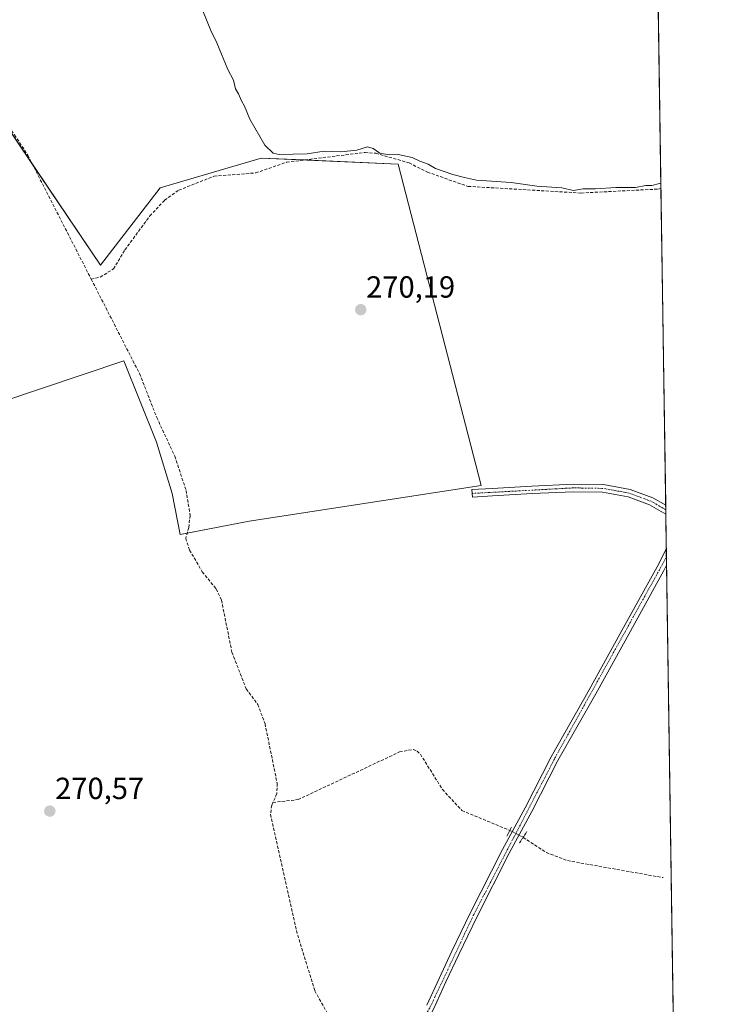
# Model space of a CAD drawing. Units: metres. Extents: x 601430 to 604899, y 4673775 to 4676011.
# Drawn here: x 604665 to 604895, y 4675330 to 4675652 of the extents above; entities that cross this region are included whole.
import ezdxf
from ezdxf.enums import TextEntityAlignment as Align

# ---------------------------------------------------------------- set-up
doc = ezdxf.new("R2010")
doc.units = ezdxf.units.M
doc.header["$MEASUREMENT"] = 0
for name, pattern in [('TRAZO_Y_PUNTO', [1, 0.5, -0.25, 0, -0.25]), ('TRAZOS2', [0.375, 0.25, -0.125]), ('TRAZOSX2', [1.5, 1, -0.5])]:
    doc.linetypes.add(name, pattern=pattern)
for name, color, linetype, lineweight in [('Camino', 19, 'Continuous', 0), ('Camino Cxs', 19, 'Continuous', 0), ('Camino eje', 39, 'TRAZO_Y_PUNTO', 13), ('Carátula', 7, 'Continuous', 5), ('Comarca CxS', 133, 'Continuous', 0), ('Comunidad Autónoma CxS', 142, 'Continuous', 0), ('Corriente artificial lineal', 5, 'TRAZOSX2', 13), ('Corriente artificial lineal oculto', 135, 'TRAZO_Y_PUNTO', 13), ('Cultivos herbáceos CxS', 92, 'Continuous', 0), ('Cultivos leñosos', 92, 'Continuous', 0), ('Cultivos leñosos CxS', 92, 'Continuous', 0), ('Curva de nivel normal', 36, 'Continuous', 0), ('Municipio CxS', 142, 'Continuous', 0), ('Pista pavimentada', 135, 'Continuous', 13), ('Pista pavimentada Cxs', 135, 'Continuous', 0), ('Pista pavimentada eje', 135, 'TRAZO_Y_PUNTO', 0), ('Provincia CxS', 1, 'Continuous', 0), ('Puente lineal', 2, 'TRAZOS2', 0), ('Punto de cota en terreno', 7, 'Continuous', 0), ('Rótulo de punto de cota en terreno', 19, 'Continuous', 0)]:
    doc.layers.add(name, color=color, linetype=linetype, lineweight=lineweight)
doc.styles.add('Arial', font='txt', dxfattribs={"height": 0.2})

# ---------------------------------------------------------------- blocks, each defined once
blk = doc.blocks.new('*U151')
at = {"layer": 'Cultivos leñosos CxS', "color": 92, "linetype": 'Continuous', "lineweight": 0}
blk.add_polyline3d([(604648.82, 4675634.39, 270.87), (604691.16, 4675571.79, 270.32), (604710.65, 4675597.13, 270.13), (604743.78, 4675606.87, 270.14), (604788.6, 4675604.92, 270.12), (604815.88, 4675499.69, 270.15), (604739.88, 4675488, 270.18), (604717.18, 4675483.58, 270.65), (604714.61, 4675497.03, 270.59), (604709.43, 4675513.8, 270.64), (604698.71, 4675540.43, 270.57), (604565.8, 4675495.8, 270.54)], dxfattribs=at)
blk = doc.blocks.new('*U153')
at = {"layer": 'Cultivos herbáceos CxS', "color": 92, "linetype": 'Continuous', "lineweight": 0}
for points in [[(603361.22, 4675988.74, 270.6), (604298.99, 4676002.49, 270.48), (604266.3, 4675980.7, 270.58), (604282.17, 4675950.27, 270.67), (604299.37, 4675915.87, 270.46), (604356.26, 4675907.94, 270.56), (604364.2, 4675910.58, 270.51), (604348.32, 4675968.79, 270.67), (604333.41, 4676002.99, 270.66), (604868.58, 4676010.84, 270.05), (604868.58, 4676010.84, 270.05), (604887.91, 4674713.24, 269.91)], [(604565.8, 4675495.8, 270.54), (604698.71, 4675540.43, 270.57), (604709.43, 4675513.8, 270.64), (604714.61, 4675497.03, 270.59), (604717.18, 4675483.58, 270.65), (604739.88, 4675488, 270.18), (604815.88, 4675499.69, 270.15), (604788.6, 4675604.92, 270.12), (604743.78, 4675606.87, 270.14), (604710.65, 4675597.13, 270.13), (604691.16, 4675571.79, 270.32), (604648.82, 4675634.39, 270.87)]]:
    blk.add_polyline3d(points, dxfattribs=at)
blk = doc.blocks.new('*U155')
at = {"layer": 'Curva de nivel normal', "color": 36, "linetype": 'Continuous', "lineweight": 0}
blk.add_polyline3d([(604874.72, 4675598.61, 270), (604874.27, 4675598.52, 270), (604871.78, 4675597.86, 270), (604869.79, 4675597.86, 270), (604866.38, 4675597.26, 270), (604859.95, 4675597.21, 270), (604853.31, 4675596.82, 270), (604849.22, 4675596.79, 270), (604846.1, 4675596.29, 270), (604842.24, 4675597.15, 270), (604834.1, 4675597.69, 270), (604825.63, 4675598.83, 270), (604814.29, 4675599.67, 270), (604810.33, 4675600.53, 270), (604806.54, 4675601.46, 270), (604800.88, 4675603.47, 270), (604798.5, 4675604.84, 270), (604795.79, 4675605.92, 270), (604793.23, 4675607.05, 270), (604788.64, 4675608, 270), (604785.66, 4675607.97, 270), (604782.63, 4675608.54, 270), (604780.47, 4675610.05, 270), (604778.6, 4675610.51, 270), (604775.09, 4675609.46, 270), (604769.9, 4675608.9, 270), (604764.37, 4675609.19, 270), (604758.83, 4675608.31, 270), (604749.66, 4675608.07, 270), (604747.7, 4675608.49, 270), (604744.96, 4675611.16, 270), (604740, 4675619.58, 270), (604738.34, 4675623.92, 270), (604737.37, 4675625.62, 270), (604736.35, 4675627.92, 270), (604735.37, 4675629.61, 270), (604734.68, 4675632.37, 270), (604732.81, 4675635.84, 270), (604729.27, 4675644.63, 270), (604727.25, 4675648.71, 270), (604724.65, 4675655.16, 270)], dxfattribs=at)
blk = doc.blocks.new('5PATER')
at = {"layer": 'Carátula', "linetype": 'Continuous', "lineweight": 5}
h = blk.add_hatch(color=250, dxfattribs=at)
edge = h.paths.add_edge_path()
edge.add_ellipse((0, 0.01), major_axis=(-1.33, -1.34), ratio=0.999422, start_angle=0, end_angle=360)

msp = doc.modelspace()

# ---------------------------------------------------------------- linework, layer by layer
at = {"layer": 'Camino', "color": 19, "linetype": 'Continuous', "lineweight": 0}
for points in [[(604876.33, 4675490.25, 270.34), (604876.33, 4675490.25, 270.34), (604870.97, 4675493.34, 270.25), (604863.95, 4675495.95, 270.18), (604855.62, 4675497.44, 270.19), (604846.1, 4675497.61, 270.21), (604832.56, 4675496.97, 270.21), (604819.56, 4675496.2, 270.16), (604812.96, 4675495.79, 270.24), (604812.8, 4675498.28, 270.24), (604819.41, 4675498.7, 270.17), (604832.43, 4675499.47, 270.22), (604846.07, 4675500.11, 270.19), (604855.87, 4675499.93, 270.17), (604864.61, 4675498.37, 270.19)], [(604864.61, 4675498.37, 270.19), (604872.04, 4675495.61, 270.19), (604876.29, 4675493.16, 270.24)], [(604876.29, 4675493.16, 270.24), (604876.33, 4675490.25, 270.34)]]:
    msp.add_polyline3d(points, dxfattribs=at)
at = {"layer": 'Camino Cxs', "color": 19, "linetype": 'Continuous', "lineweight": 0}
msp.add_polyline3d([(604864.61, 4675498.37, 270.19), (604872.04, 4675495.61, 270.19), (604876.29, 4675493.16, 270.24), (604876.33, 4675490.25, 270.34), (604876.33, 4675490.25, 270.34), (604870.97, 4675493.34, 270.25), (604863.95, 4675495.95, 270.18), (604855.62, 4675497.44, 270.19), (604846.1, 4675497.61, 270.21), (604832.56, 4675496.97, 270.21), (604819.56, 4675496.2, 270.16), (604812.96, 4675495.79, 270.24), (604812.8, 4675498.28, 270.24), (604819.41, 4675498.7, 270.17), (604832.43, 4675499.47, 270.22), (604846.07, 4675500.11, 270.19), (604855.87, 4675499.93, 270.17), (604864.61, 4675498.37, 270.19)], close=True, dxfattribs=at)
at = {"layer": 'Camino eje', "color": 39, "linetype": 'TRAZO_Y_PUNTO', "lineweight": 13}
msp.add_polyline3d([(604876.31, 4675491.7, 270.29), (604876.31, 4675491.71, 270.29), (604871.51, 4675494.48, 270.23), (604864.28, 4675497.16, 270.19), (604855.75, 4675498.69, 270.21), (604846.09, 4675498.86, 270.23), (604812.88, 4675497.04, 270.24)], dxfattribs=at)
at = {"layer": 'Comarca CxS', "color": 133, "linetype": 'Continuous', "lineweight": 0}
msp.add_polyline3d([(601430.16, 4675960.42, 271.58), (604868.58, 4676010.84, 270.05), (604868.58, 4676010.84, 270.05), (604895.5, 4674203.4, 269.25)], dxfattribs=at)
at = {"layer": 'Comunidad Autónoma CxS', "color": 142, "linetype": 'Continuous', "lineweight": 0}
msp.add_polyline3d([(601430.16, 4675960.42, 271.58), (604868.58, 4676010.84, 270.05), (604868.58, 4676010.84, 270.05), (604895.5, 4674203.4, 269.25)], dxfattribs=at)
at = {"layer": 'Corriente artificial lineal', "color": 5, "linetype": 'TRAZOSX2', "lineweight": 13}
for points in [[(604651.05, 4675633.76, 271.23), (604653.54, 4675626.52, 270.77), (604662.99, 4675614.5, 270.26), (604667.29, 4675607.82, 270.29), (604688.07, 4675567.24, 271.06)], [(604688.07, 4675567.24, 271.06), (604691.01, 4675567.91, 270.75), (604695.42, 4675570.58, 270.36), (604699.11, 4675576.83, 270.25), (604707.3, 4675587.91, 270.27), (604712.11, 4675593.07, 270.29), (604716.77, 4675596.38, 270.17), (604728.31, 4675600.94, 270.13), (604741.98, 4675602.02, 270.24), (604752.09, 4675605.54, 270.09), (604777.78, 4675608.72, 270.12), (604781.3, 4675608.44, 270.11), (604792.25, 4675605.31, 270.12), (604798.21, 4675602.28, 270.23), (604811.57, 4675597.62, 270.11), (604848.58, 4675595.43, 270), (604873.72, 4675596.73, 269.94), (604874.74, 4675596.97, 269.95), (604874.74, 4675596.97, 269.95)], [(604688.07, 4675567.24, 271.06), (604703.92, 4675536.27, 270.47), (604709.55, 4675521.92, 270.41), (604715.47, 4675509.21, 270.44), (604719.15, 4675498.03, 270.4), (604720.5, 4675489.84, 270.43), (604720.05, 4675485.86, 270.61), (604719.03, 4675482.33, 270.74), (604720.29, 4675478.49, 271.04), (604724.46, 4675471.37, 270.61), (604729.07, 4675465.74, 270.44), (604730.76, 4675462.12, 270.39), (604734.17, 4675445, 270.6), (604738.88, 4675433.01, 270.45), (604742.64, 4675427.92, 270.44), (604745.02, 4675421.6, 270.4), (604749, 4675402.09, 270.76), (604748.92, 4675398.72, 270.93), (604747.6, 4675395.82, 270.97)], [(604747.6, 4675395.82, 270.97), (604755.85, 4675396.76, 270.29), (604789.11, 4675412.37, 270.3), (604793.67, 4675413.2, 270.22), (604794.82, 4675412.65, 270.2), (604795.92, 4675411.65, 270.19), (604803.15, 4675400.1, 270.29), (604809.53, 4675393.17, 270.12), (604825.2, 4675386.67, 270.4)], [(604747.6, 4675395.82, 270.97), (604747.2, 4675394.95, 270.96), (604746.86, 4675391.89, 270.77), (604755.29, 4675353.83, 270.48), (604761.33, 4675334.13, 270.47), (604771.23, 4675316.64, 270.89)], [(604829.6, 4675384.39, 270.25), (604837.19, 4675379.4, 270.19), (604844.09, 4675376.77, 270.12), (604875.49, 4675371.19, 270.08)]]:
    msp.add_polyline3d(points, dxfattribs=at)
at = {"layer": 'Corriente artificial lineal oculto', "color": 135, "linetype": 'TRAZO_Y_PUNTO', "lineweight": 13}
msp.add_polyline3d([(604825.2, 4675386.67, 270.4), (604825.21, 4675386.67, 270.4), (604829.6, 4675384.39, 270.25)], dxfattribs=at)
at = {"layer": 'Cultivos herbáceos CxS', "color": 92, "linetype": 'Continuous', "lineweight": 0}
for points in [[(604872.55, 4675744.55, 269.94), (604874.74, 4675596.97, 269.95), (604876.29, 4675493.16, 270.24), (604876.31, 4675491.71, 270.29), (604876.33, 4675490.25, 270.34), (604876.5, 4675478.78, 270.3), (604876.54, 4675476.17, 270.24), (604876.58, 4675473.55, 270.17), (604879.65, 4675267.72, 270.42), (604879.67, 4675266.47, 270.49), (604879.68, 4675265.22, 270.57), (604879.71, 4675263.16, 270.65), (604881.83, 4675120.94, 270.29), (604883, 4675042.49, 270.25), (604883.02, 4675040.98, 270.25), (604883.05, 4675039.48, 270.24), (604887.91, 4674713.24, 269.91)], [(604657.85, 4675621.04, 270.63), (604668.84, 4675604.79, 270.33), (604691.16, 4675571.79, 270.32), (604710.65, 4675597.13, 270.13), (604743.78, 4675606.87, 270.14), (604757.87, 4675606.26, 270.03), (604788.6, 4675604.92, 270.12), (604815.88, 4675499.69, 270.15), (604739.88, 4675488, 270.18), (604719.52, 4675484.03, 270.69)], [(604719.52, 4675484.03, 270.69), (604717.17, 4675483.58, 270.65), (604714.61, 4675497.03, 270.59), (604709.43, 4675513.8, 270.64), (604698.71, 4675540.43, 270.57), (604565.8, 4675495.8, 270.54)]]:
    msp.add_polyline3d(points, dxfattribs=at)
at = {"layer": 'Cultivos leñosos', "color": 92, "linetype": 'Continuous', "lineweight": 0}
for points in [[(604657.85, 4675621.04, 270.63), (604668.84, 4675604.79, 270.33), (604691.16, 4675571.79, 270.32), (604710.65, 4675597.13, 270.13), (604743.78, 4675606.87, 270.14), (604757.87, 4675606.26, 270.03), (604788.6, 4675604.92, 270.12), (604815.88, 4675499.69, 270.15), (604739.88, 4675488, 270.18), (604719.52, 4675484.03, 270.69)], [(604719.52, 4675484.03, 270.69), (604717.17, 4675483.58, 270.65), (604714.61, 4675497.03, 270.59), (604709.43, 4675513.8, 270.64), (604698.71, 4675540.43, 270.57), (604565.8, 4675495.8, 270.54)]]:
    msp.add_polyline3d(points, dxfattribs=at)
at = {"layer": 'Municipio CxS', "color": 142, "linetype": 'Continuous', "lineweight": 0}
msp.add_polyline3d([(601430.16, 4675960.42, 271.58), (604868.58, 4676010.84, 270.05), (604868.58, 4676010.84, 270.05), (604895.5, 4674203.4, 269.25)], dxfattribs=at)
at = {"layer": 'Pista pavimentada', "color": 135, "linetype": 'Continuous', "lineweight": 13}
for points in [[(604798.04, 4675329.45, 270.49), (604802.03, 4675338.11, 270.51), (604806.22, 4675347.09, 270.51), (604812.15, 4675359.33, 270.45), (604822.85, 4675380.42, 270.37), (604830.27, 4675394.06, 270.28), (604838.8, 4675410.78, 270.18), (604851.19, 4675432.66, 270.27), (604862.52, 4675453.09, 270.21), (604873.46, 4675473, 270.17), (604876.5, 4675478.77, 270.3), (604876.5, 4675478.78, 270.3)], [(604876.5, 4675478.78, 270.3), (604876.58, 4675473.55, 270.17)], [(604876.58, 4675473.55, 270.17), (604876.58, 4675473.55, 270.17), (604875.67, 4675471.81, 270.15), (604864.71, 4675451.88, 270.19), (604853.38, 4675431.43, 270.21), (604841, 4675409.6, 270.2), (604832.48, 4675392.9, 270.28), (604825.06, 4675379.25, 270.28), (604814.39, 4675358.22, 270.33), (604808.48, 4675346.01, 270.4), (604804.3, 4675337.06, 270.39), (604800.28, 4675328.33, 270.41), (604797.17, 4675322.59, 270.54), (604793.88, 4675316.65, 270.5), (604790.03, 4675313.68, 270.72), (604788.45, 4675313, 270.73)]]:
    msp.add_polyline3d(points, dxfattribs=at)
at = {"layer": 'Pista pavimentada Cxs', "color": 135, "linetype": 'Continuous', "lineweight": 0}
msp.add_polyline3d([(604798.04, 4675329.45, 270.49), (604802.03, 4675338.11, 270.51), (604806.22, 4675347.09, 270.51), (604812.15, 4675359.33, 270.45), (604822.85, 4675380.42, 270.37), (604830.27, 4675394.06, 270.28), (604838.8, 4675410.78, 270.18), (604851.19, 4675432.66, 270.27), (604862.52, 4675453.09, 270.21), (604873.46, 4675473, 270.17), (604876.5, 4675478.77, 270.3), (604876.5, 4675478.78, 270.3), (604876.58, 4675473.55, 270.17), (604876.58, 4675473.55, 270.17), (604875.67, 4675471.81, 270.15), (604864.71, 4675451.88, 270.19), (604853.38, 4675431.43, 270.21), (604841, 4675409.6, 270.2), (604832.48, 4675392.9, 270.28), (604825.06, 4675379.25, 270.28), (604814.39, 4675358.22, 270.33), (604808.48, 4675346.01, 270.4), (604804.3, 4675337.06, 270.39), (604800.28, 4675328.33, 270.41)], dxfattribs=at)
at = {"layer": 'Pista pavimentada eje', "color": 135, "linetype": 'TRAZO_Y_PUNTO', "lineweight": 0}
msp.add_polyline3d([(604785.97, 4675313.3, 270.73), (604789.4, 4675314.77, 270.68), (604792.91, 4675317.49, 270.56), (604799.16, 4675328.89, 270.46), (604813.27, 4675358.78, 270.4), (604839.9, 4675410.19, 270.19), (604876.54, 4675476.16, 270.24), (604876.54, 4675476.17, 270.24)], dxfattribs=at)
at = {"layer": 'Provincia CxS', "color": 1, "linetype": 'Continuous', "lineweight": 0}
msp.add_polyline3d([(601430.16, 4675960.42, 271.58), (604868.58, 4676010.84, 270.05), (604868.58, 4676010.84, 270.05), (604895.5, 4674203.4, 269.25)], dxfattribs=at)
at = {"layer": 'Puente lineal', "color": 2, "linetype": 'TRAZOS2', "lineweight": 0}
for points in [[(604825.73, 4675387.76, 270.56), (604825.2, 4675386.67, 270.55), (604824.25, 4675384.69, 270.55)], [(604830.83, 4675386.3, 270.29), (604829.6, 4675384.39, 270.26), (604828.35, 4675382.46, 270.33)]]:
    msp.add_polyline3d(points, dxfattribs=at)

# ---------------------------------------------------------------- block references
at = {"layer": 'Cultivos herbáceos CxS', "color": 92, "linetype": 'Continuous', "lineweight": 0}
msp.add_blockref('*U153', (0, 0), dxfattribs=at)
at = {"layer": 'Cultivos leñosos CxS', "color": 92, "linetype": 'Continuous', "lineweight": 0}
msp.add_blockref('*U151', (0, 0), dxfattribs=at)
at = {"layer": 'Curva de nivel normal', "color": 36, "linetype": 'Continuous', "lineweight": 0}
msp.add_blockref('*U155', (0, 0), dxfattribs=at)
at = {"layer": 'Punto de cota en terreno', "linetype": 'Continuous', "lineweight": 0}
for p in [(604776.39, 4675557.22, 270.19), (604674.51, 4675392.98, 270.57)]:
    msp.add_blockref('5PATER', p, dxfattribs=at)

# ---------------------------------------------------------------- texts
at = {"layer": 'Rótulo de punto de cota en terreno', "color": 19, "linetype": 'Continuous', "lineweight": 0, "style": 'Arial'}
for s, p in [('270,19', (604778.15, 4675558.98)), ('270,57', (604676.27, 4675394.74))]:
    msp.add_text(s, height=7, dxfattribs=at).set_placement(p, align=Align.BOTTOM_LEFT)

doc.saveas('drawing.dxf')
